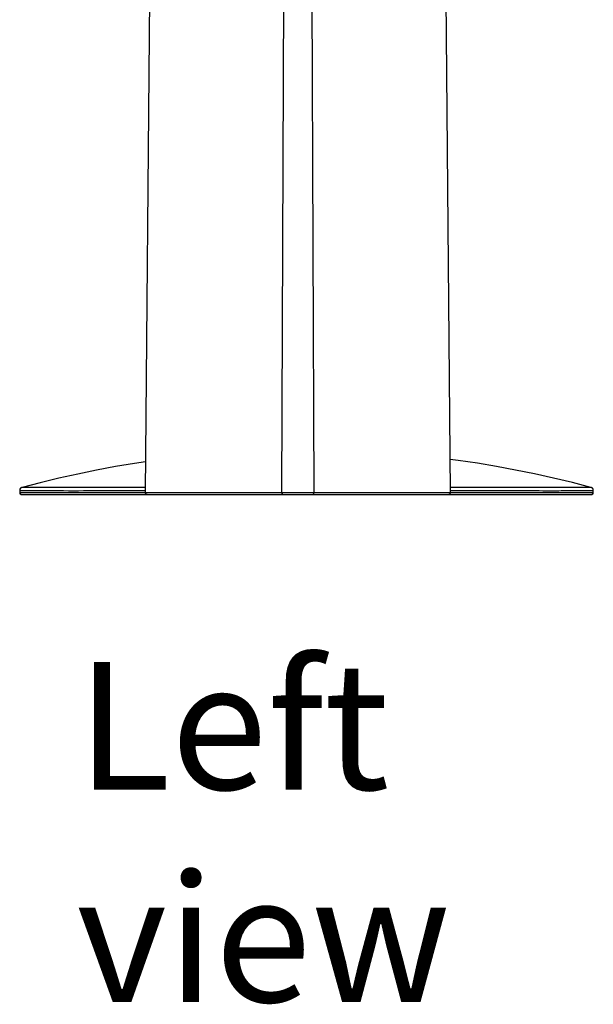
# Model space of a CAD drawing. Units: inches. Extents: x 44 to 955, y -64 to 652.
# Drawn here: x 744 to 834, y 343 to 498 of the extents above; entities that cross this region are included whole.
import ezdxf

# ---------------------------------------------------------------- set-up
doc = ezdxf.new("R2010")
doc.units = ezdxf.units.IN
doc.header["$LTSCALE"] = 1.21
doc.header["$MEASUREMENT"] = 0
doc.layers.get('0').update_dxf_attribs({"linetype": 'CONTINUOUS'})
doc.layers.add('MSBR-1', color=7, linetype='CONTINUOUS')
doc.styles.get("Standard").update_dxf_attribs({"font": 'txt', "width": 0.8})

msp = doc.modelspace()

# ---------------------------------------------------------------- linework, layer by layer
at = {"layer": 'MSBR-1', "color": 7, "linetype": 'Continuous'}
for p, q in [((765.44, 590.39), (763.98, 423.59)), ((785.46, 423.59), (786.12, 590.39)), ((789.78, 590.39), (790.44, 423.59)), ((811.92, 423.59), (810.46, 590.39)), ((744.3, 423.9), (744.3, 423.53)), ((744.3, 423.9), (744.39, 423.9)), ((744.3, 423.53), (744.31, 423.51)), ((763.98, 423.53), (744.3, 423.53)), ((744.39, 423.9), (744.48, 423.9)), ((763.98, 423.59), (811.92, 423.59)), ((834.3, 423.53), (811.91, 423.53)), ((834.13, 423.9), (834.3, 423.9)), ((834.3, 423.9), (834.3, 423.91)), ((834.3, 423.53), (834.3, 423.9)), ((834.3, 423.53), (834.3, 423.53)), ((834.3, 423.51), (834.3, 423.53)), ((744.53, 423.29), (744.55, 423.28)), ((744.55, 423.28), (764.28, 423.28)), ((764.28, 423.28), (811.62, 423.28)), ((811.62, 423.28), (834.05, 423.28)), ((834.05, 423.28), (834.08, 423.29))]:
    msp.add_line(p, q, dxfattribs=at)
for points in [[(764.02, 428.38), (762.34, 428.13), (759.36, 427.63), (756.38, 427.07), (753.41, 426.47), (750.46, 425.81), (747.51, 425.11), (744.68, 424.38)], [(833.93, 424.38), (831.05, 425.12), (828.07, 425.83), (825.08, 426.49), (822.09, 427.1), (819.1, 427.65), (816.11, 428.16), (813.12, 428.6), (811.87, 428.77)], [(744.31, 423.94), (744.31, 423.92), (744.3, 423.9), (744.3, 423.9)], [(744.64, 424.37), (744.63, 424.37), (744.61, 424.36), (744.6, 424.35), (744.58, 424.35), (744.57, 424.34), (744.55, 424.33), (744.54, 424.32), (744.53, 424.31), (744.51, 424.3), (744.5, 424.29), (744.48, 424.28), (744.47, 424.27), (744.46, 424.26), (744.44, 424.25), (744.43, 424.23), (744.42, 424.22), (744.41, 424.2), (744.4, 424.19), (744.39, 424.17), (744.38, 424.16), (744.37, 424.14), (744.36, 424.12), (744.35, 424.1), (744.34, 424.08), (744.33, 424.07), (744.33, 424.05), (744.32, 424.03), (744.32, 424.01), (744.31, 423.99), (744.31, 423.97), (744.31, 423.94)], [(744.31, 423.51), (744.31, 423.48), (744.32, 423.46), (744.33, 423.43), (744.34, 423.41), (744.35, 423.39), (744.37, 423.37), (744.39, 423.35), (744.41, 423.33), (744.43, 423.32), (744.45, 423.31), (744.48, 423.3), (744.5, 423.29), (744.53, 423.29)], [(744.68, 424.38), (744.67, 424.38), (744.66, 424.38), (744.64, 424.37)], [(763.98, 423.59), (763.98, 423.58), (763.98, 423.55), (763.99, 423.52), (763.99, 423.49), (764.01, 423.46), (764.02, 423.43), (764.04, 423.41), (764.06, 423.38), (764.08, 423.36), (764.1, 423.34), (764.13, 423.32), (764.16, 423.31), (764.19, 423.3), (764.22, 423.29), (764.25, 423.29), (764.28, 423.28)], [(811.62, 423.28), (811.65, 423.29), (811.68, 423.29), (811.71, 423.3), (811.74, 423.31), (811.77, 423.32), (811.79, 423.34), (811.82, 423.36), (811.84, 423.38), (811.86, 423.41), (811.88, 423.43), (811.89, 423.46), (811.9, 423.49), (811.91, 423.52), (811.92, 423.55), (811.92, 423.58), (811.92, 423.59)], [(834, 424.36), (833.96, 424.38), (833.93, 424.38)], [(834.29, 424.02), (834.28, 424.07), (834.26, 424.11), (834.24, 424.15), (834.21, 424.19), (834.18, 424.23), (834.15, 424.26), (834.11, 424.29), (834.07, 424.32), (834.04, 424.34), (834, 424.36)], [(834.08, 423.29), (834.11, 423.29), (834.13, 423.3), (834.16, 423.31), (834.18, 423.32), (834.2, 423.33), (834.22, 423.35), (834.24, 423.37), (834.26, 423.39), (834.27, 423.41), (834.28, 423.43), (834.29, 423.46), (834.3, 423.48), (834.3, 423.51)], [(834.3, 423.91), (834.3, 423.97), (834.29, 424.02)]]:
    msp.add_lwpolyline(points, dxfattribs=at)
for centre, radius, start, end in [((744.8, 423.9), 0.5, 109.6878, 179.9687), ((744.55, 423.53), 0.249, 180.0193, 269.9815), ((744.8, 423.9), 0.497, 104.8391, 109.7346), ((833.81, 423.9), 0.496, 71.1134, 75.164), ((833.8, 423.9), 0.5, 2.7862, 71.1319), ((834.06, 423.53), 0.249, 270.0191, 359.9812), ((833.81, 423.9), 0.498, 357.8191, 2.7957)]:
    msp.add_arc(centre, radius, start, end, dxfattribs=at)
for points, knots in [([(744.48, 423.9), (744.78, 423.89), (745.95, 423.88), (749.24, 423.86), (755.41, 423.86), (760.71, 423.87), (763.9, 423.88)], [0, 0, 0, 0, 0.046918, 0.180821, 0.506936, 1, 1, 1, 1]), ([(763.99, 424.37), (762.01, 424.36), (759.13, 424.36), (755.43, 424.36), (753.02, 424.36), (750.96, 424.36), (749.3, 424.36), (748.01, 424.36), (747.04, 424.37), (746.32, 424.37), (745.78, 424.37), (745.39, 424.38), (745.13, 424.38), (744.98, 424.38), (744.89, 424.38), (744.82, 424.38), (744.77, 424.38), (744.73, 424.38), (744.7, 424.38), (744.69, 424.38), (744.68, 424.38), (744.68, 424.38), (744.68, 424.38)], [0, 0, 0, 0, 0.307016, 0.447871, 0.574488, 0.681801, 0.767298, 0.832662, 0.881706, 0.918232, 0.945287, 0.965121, 0.979361, 0.984773, 0.989199, 0.992745, 0.995497, 0.997534, 0.998931, 0.999406, 0.999738, 1, 1, 1, 1]), ([(785.6, 423.28), (785.58, 423.28), (785.55, 423.3), (785.52, 423.34), (785.5, 423.37), (785.48, 423.42), (785.46, 423.49), (785.46, 423.55), (785.46, 423.59)], [0, 0, 0, 0, 0.153793, 0.258823, 0.385143, 0.530117, 0.68654, 1, 1, 1, 1]), ([(790.44, 423.59), (790.44, 423.55), (790.43, 423.49), (790.42, 423.42), (790.39, 423.35), (790.35, 423.28), (790.3, 423.28)], [0, 0, 0, 0, 0.318482, 0.477426, 0.624766, 1, 1, 1, 1]), ([(833.93, 424.38), (833.93, 424.38), (833.92, 424.38), (833.91, 424.38), (833.87, 424.38), (833.83, 424.38), (833.77, 424.38), (833.65, 424.38), (833.45, 424.38), (833.13, 424.37), (832.67, 424.37), (832.03, 424.37), (831.17, 424.36), (829.99, 424.36), (828.43, 424.36), (826.43, 424.35), (823.02, 424.36), (818.13, 424.36), (814.05, 424.37), (811.91, 424.37)], [0, 0, 0, 0, 0.000245, 0.001019, 0.002374, 0.00437, 0.007084, 0.010593, 0.020391, 0.03472, 0.054915, 0.082832, 0.121043, 0.173072, 0.242961, 0.333798, 0.444848, 0.708708, 1, 1, 1, 1]), ([(811.97, 423.88), (815.5, 423.88), (820.47, 423.87), (826.5, 423.86), (830.03, 423.86), (832.43, 423.88), (833.8, 423.89), (834.13, 423.9)], [0, 0, 0, 0, 0.476735, 0.674081, 0.815574, 0.954343, 1, 1, 1, 1])]:
    msp.add_open_spline(points, degree=3, knots=knots, dxfattribs=at)

# ---------------------------------------------------------------- texts
at = {"insert": (753.2, 396.95), "char_height": 20, "attachment_point": 1}
msp.add_mtext_dynamic_manual_height_columns('{\\fCalibri|b0|i0|c0|p34;Left view}', width=94.2425, gutter_width=1, heights=[0], dxfattribs=at)

doc.saveas('drawing.dxf')
